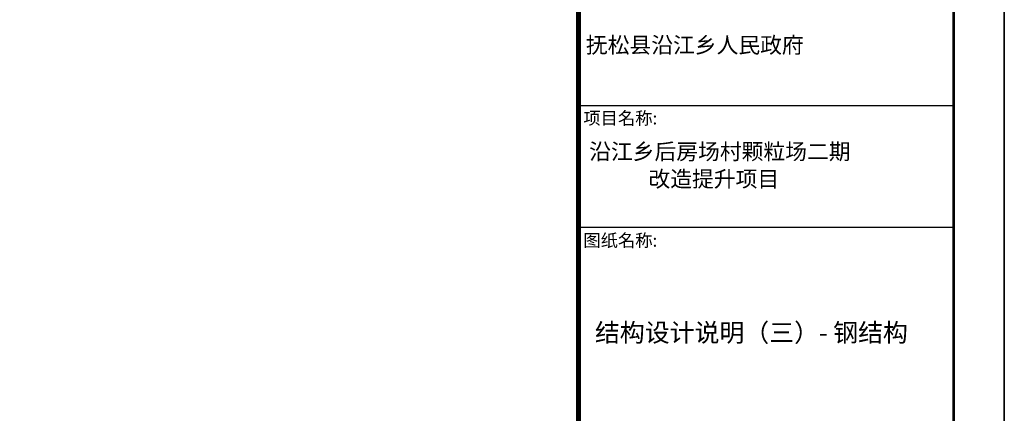
# Model space of a CAD drawing. Extents: x 339240 to 428340, y 256756 to 681278.
# Drawn here: x 408913 to 428340, y 565510 to 573268 of the extents above; entities that cross this region are included whole.
import ezdxf

# ---------------------------------------------------------------- set-up
doc = ezdxf.new("R2010")
doc.units = 0
doc.header["$LTSCALE"] = 1000
doc.layers.add('_TSZ_PLOT_MARK', color=1, linetype='Continuous', plot=False)
doc.layers.add('BASE-DIM', color=3, linetype='Continuous', lineweight=25)
for name, color, linetype in [('BORDER', 7, 'Continuous'), ('PUB_TEXT', 7, 'Continuous'), ('PUB_TITLE', 4, 'Continuous'), ('VC', 140, 'Continuous')]:
    doc.layers.add(name, color=color, linetype=linetype)
doc.styles.add('宋体', font='SimSun.ttf', dxfattribs={"width": 0.8})

# ---------------------------------------------------------------- blocks, each defined once
blk = doc.blocks.new('erwr')
at = {"layer": 'PUB_TITLE'}
blk.add_line((-143732, 178280, 707827), (-151132, 178280, 707827), dxfattribs=at)
at = {"layer": 'PUB_TITLE', "const_width": 100}
blk.add_lwpolyline([(-151132, 202322), (-151132, 162322)], dxfattribs=at)
at = {"layer": 'PUB_TITLE', "elevation": 707827}
blk.add_lwpolyline([(-151132, 180680), (-143732, 180680)], dxfattribs=at)
at = {"layer": 'VC', "elevation": 707827}
blk.add_lwpolyline([(-143732, 202322), (-143732, 162322)], dxfattribs=at)
at = {"layer": 'PUB_TEXT', "linetype": 'Continuous', "style": '宋体'}
for s, p in [('抚松县沿江乡人民政府', (-150987, 181717, 814002)), ('沿江乡后房场村颗粒场二期', (-150923, 179618, 637045)), ('改造提升项目', (-149752, 179078, 637045))]:
    blk.add_text(s, height=315, dxfattribs=at).set_placement(p)
at = {"layer": 'PUB_TITLE', "style": '宋体'}
for s, p in [('项目名称:', (-151037, 180308, 707827)), ('图纸名称:', (-151037, 177898, 707827))]:
    blk.add_text(s, height=250, dxfattribs=at).set_placement(p)

msp = doc.modelspace()

# ---------------------------------------------------------------- linework, layer by layer
at = {"layer": '_TSZ_PLOT_MARK'}
msp.add_lwpolyline([(339240.387, 552215.945), (428340.387, 552215.945), (428340.387, 594215.945), (339240.387, 594215.945)], close=True, dxfattribs=at)
at = {"layer": 'BORDER'}
msp.add_lwpolyline([(339240.387, 552215.945), (339240.387, 594215.945), (428340.387, 594215.945), (428340.387, 552215.945)], close=True, dxfattribs=at)
at = {"layer": 'BORDER', "const_width": 50}
msp.add_lwpolyline([(341740.387, 553215.945), (341740.387, 593215.945), (427340.387, 593215.945), (427340.387, 553215.945)], close=True, dxfattribs=at)

# ---------------------------------------------------------------- block references
at = {"layer": 'BASE-DIM'}
msp.add_blockref('erwr', (571071.941, 390894.238), dxfattribs=at)

# ---------------------------------------------------------------- texts
at = {"layer": 'PUB_TEXT', "linetype": 'Continuous', "style": '宋体'}
msp.add_text('结构设计说明（三）- 钢结构', height=360, dxfattribs=at).set_placement((420264.028, 566920.324))

doc.saveas('drawing.dxf')
